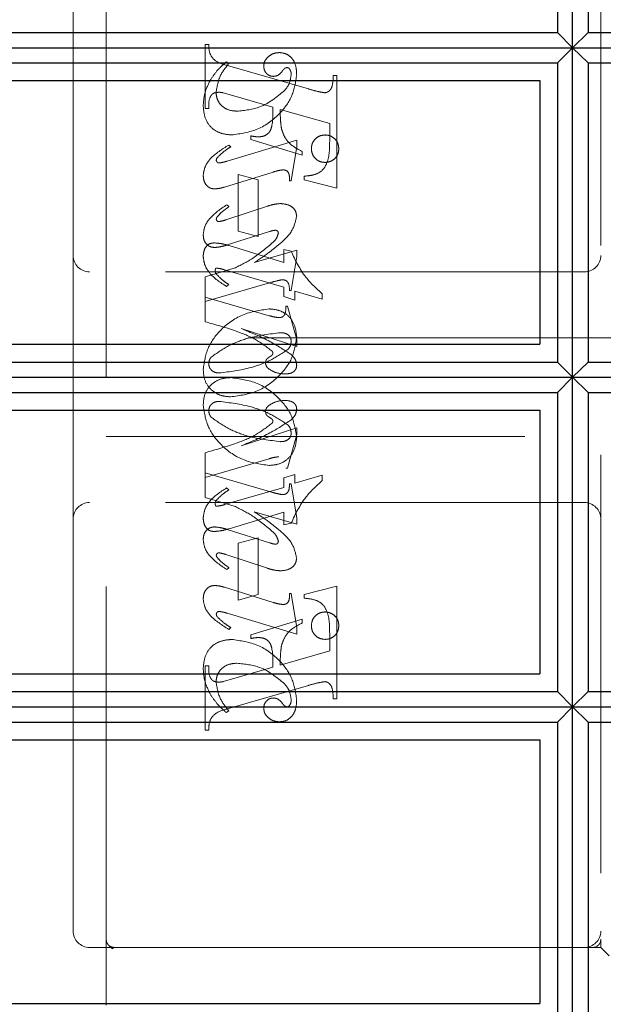
# Model space of a CAD drawing. Units: millimetres. Extents: x 11 to 205, y 5 to 292.
# Drawn here: x 143 to 145, y 219 to 222 of the extents above; entities that cross this region are included whole.
import ezdxf

# ---------------------------------------------------------------- set-up
doc = ezdxf.new("R2010")
doc.units = ezdxf.units.MM
doc.linetypes.add('HIDDEN', pattern=[1.905, 1.27, -0.635])

msp = doc.modelspace()

# ---------------------------------------------------------------- linework, layer by layer
at = {"color": 7, "linetype": 'Continuous', "lineweight": 25}
for p, q in [((145.0585, 221.6174), (145.0585, 222.6173)), ((145.0129, 222.5711), (145.0129, 221.6636)), ((145.1053, 222.5711), (145.1053, 221.6636)), ((141.3591, 221.6636), (145.0129, 221.6636)), ((145.0129, 221.6636), (145.0585, 221.6174)), ((145.1053, 221.6636), (145.0585, 221.6174)), ((145.1053, 221.6636), (148.612, 221.6636)), ((141.3591, 221.6174), (145.0585, 221.6174)), ((145.0585, 221.6174), (145.0129, 221.5713)), ((145.0585, 220.6173), (145.0585, 221.6174)), ((145.0585, 221.6174), (148.6576, 221.6174)), ((145.0585, 221.6174), (145.1053, 221.5713)), ((141.3591, 221.5713), (145.0129, 221.5713)), ((145.0129, 221.5713), (145.0129, 220.6635)), ((145.1053, 221.5713), (145.1053, 220.6635)), ((145.1053, 221.5713), (148.612, 221.5713)), ((141.3591, 221.5174), (144.9591, 221.5174)), ((144.9591, 221.5174), (144.9591, 220.7174)), ((141.3591, 220.7174), (144.9591, 220.7174)), ((141.3591, 220.6635), (145.0129, 220.6635)), ((145.0129, 220.6635), (145.0585, 220.6173)), ((145.1053, 220.6635), (145.0585, 220.6173)), ((145.1053, 220.6635), (148.612, 220.6635)), ((141.3591, 220.6173), (145.0585, 220.6173)), ((145.0585, 220.6173), (145.0129, 220.5711)), ((145.0585, 219.6174), (145.0585, 220.6173)), ((145.0585, 220.6173), (148.6576, 220.6173)), ((145.0585, 220.6173), (145.1053, 220.5711)), ((141.3591, 220.5711), (145.0129, 220.5711)), ((145.0129, 220.5711), (145.0129, 219.6636)), ((145.1053, 220.5711), (148.612, 220.5711)), ((145.1053, 220.5711), (145.1053, 219.6636)), ((141.3591, 220.5174), (144.9591, 220.5174)), ((144.9591, 220.5174), (144.9591, 219.7174)), ((141.3591, 219.7174), (144.9591, 219.7174)), ((141.3591, 219.6636), (145.0129, 219.6636)), ((145.0129, 219.6636), (145.0585, 219.6174)), ((145.1053, 219.6636), (145.0585, 219.6174)), ((145.1053, 219.6636), (148.612, 219.6636)), ((141.3591, 219.6174), (145.0585, 219.6174)), ((145.0585, 219.6174), (145.0129, 219.5713)), ((145.0585, 218.6174), (145.0585, 219.6174)), ((145.0585, 219.6174), (148.6576, 219.6174)), ((145.0585, 219.6174), (145.1053, 219.5713)), ((141.3591, 219.5713), (145.0129, 219.5713)), ((145.0129, 219.5713), (145.0129, 218.6636)), ((145.1053, 219.5713), (145.1053, 218.6636)), ((145.1053, 219.5713), (148.612, 219.5713)), ((141.3591, 219.5174), (144.9591, 219.5174)), ((144.9591, 219.5174), (144.9591, 218.7174)), ((141.3591, 218.7174), (144.9591, 218.7174))]:
    msp.add_line(p, q, dxfattribs=at)
at = {"color": 7, "linetype": 'HIDDEN', "lineweight": 18}
for p, q in [((143.6441, 218.7123), (143.6441, 222.4623)), ((145.1441, 222.2873), (145.1441, 218.9123)), ((143.5441, 222.2373), (143.5441, 220.9873)), ((143.9441, 221.4331), (143.9441, 221.6276)), ((143.9441, 221.6276), (143.9552, 221.6276)), ((144.0163, 221.5693), (144.0085, 221.5748)), ((144.0123, 221.5633), (144.2574, 221.4923)), ((144.333, 221.5331), (144.3441, 221.5331)), ((144.3441, 221.5331), (144.3441, 221.1916)), ((144.0243, 221.4736), (143.999, 221.4806)), ((144.1496, 221.4367), (144.0243, 221.4736)), ((143.9552, 221.4331), (143.9441, 221.4331)), ((144.3219, 221.3873), (144.1719, 221.4303)), ((144.3219, 221.3342), (144.3219, 221.3873)), ((144.083, 221.3387), (144.083, 221.3498)), ((144.2219, 221.3364), (144.0106, 221.273)), ((144.0219, 221.3166), (144.016, 221.3221)), ((144.2385, 221.2916), (144.083, 221.3387)), ((144.2052, 221.2137), (144.2219, 221.318)), ((144.2219, 221.318), (144.2219, 221.3364)), ((144.2385, 221.3027), (144.2385, 221.2916)), ((144.0028, 221.1945), (144.1505, 221.2402)), ((144.0441, 221.0609), (144.0441, 221.2331)), ((144.0441, 221.2331), (144.1052, 221.2165)), ((144.2441, 221.2165), (144.2441, 221.2276)), ((144.1052, 221.2165), (144.1052, 221.0443)), ((144.1996, 221.2137), (144.2052, 221.2137)), ((144.3441, 221.1916), (144.2441, 221.2165)), ((144.1333, 221.1367), (144.0073, 221.095)), ((144.0163, 221.1351), (144.0097, 221.1406)), ((144.011, 221.0189), (144.1393, 221.0594)), ((144.1052, 221.0443), (144.0441, 221.0609)), ((144.0173, 221.0168), (144.183, 220.9661)), ((143.5441, 220.9873), (143.5441, 220.1873)), ((144.2219, 221.003), (144.0933, 220.9653)), ((144.183, 220.9661), (144.183, 221.0054)), ((144.183, 221.0054), (144.2053, 220.9996)), ((144.2219, 220.9842), (144.2219, 221.003)), ((144.2052, 220.8804), (144.2219, 220.9842)), ((145.0941, 220.9373), (143.5941, 220.9373)), ((144.0328, 220.948), (143.9441, 220.9221)), ((144.183, 220.8913), (144.0033, 220.9435)), ((143.9441, 220.9221), (143.9441, 220.8609)), ((143.9441, 220.847), (144.1327, 220.902)), ((144.0163, 220.8985), (144.0095, 220.893)), ((144.183, 220.862), (144.183, 220.8913)), ((144.1996, 220.8804), (144.2052, 220.8804)), ((144.2996, 220.8545), (144.2163, 220.8788)), ((144.2163, 220.8788), (144.2163, 220.8517)), ((144.2996, 220.8707), (144.2996, 220.8545)), ((143.9441, 220.786), (143.9441, 220.8609)), ((143.9441, 220.8609), (144.1389, 220.8042)), ((144.2163, 220.8517), (144.183, 220.862)), ((144.1885, 220.8331), (144.1941, 220.8331)), ((144.1941, 220.8331), (144.2219, 220.7311)), ((144.2219, 220.7107), (144.0535, 220.7653)), ((145.3441, 220.7373), (143.6441, 220.7373)), ((144.2219, 220.7311), (144.2219, 220.7107)), ((144.2219, 220.4639), (144.0535, 220.4093)), ((144.2219, 220.4436), (144.2219, 220.4639)), ((143.6441, 220.4373), (145.3441, 220.4373)), ((144.1941, 220.3415), (144.2219, 220.4436)), ((143.9441, 220.3886), (143.9441, 220.3276)), ((143.9441, 220.3137), (144.1389, 220.3704)), ((144.1885, 220.3415), (144.1941, 220.3415)), ((143.9441, 220.2525), (143.9441, 220.3276)), ((143.9441, 220.3276), (144.1327, 220.2726)), ((144.2163, 220.3229), (144.183, 220.3127)), ((144.183, 220.3127), (144.183, 220.2833)), ((144.2163, 220.2958), (144.2163, 220.3229)), ((144.2996, 220.3201), (144.2163, 220.2958)), ((144.2996, 220.3039), (144.2996, 220.3201)), ((144.183, 220.2833), (144.0033, 220.2311)), ((144.0163, 220.2761), (144.0095, 220.2817)), ((144.1996, 220.2943), (144.2052, 220.2943)), ((144.2052, 220.2943), (144.2219, 220.1904)), ((144.0328, 220.2266), (143.9441, 220.2525)), ((145.0941, 220.2373), (143.5941, 220.2373)), ((144.2219, 220.1716), (144.0933, 220.2093)), ((143.5441, 220.1873), (143.5441, 218.9373)), ((144.0173, 220.1578), (144.183, 220.2085)), ((144.183, 220.2085), (144.183, 220.1693)), ((144.2219, 220.1904), (144.2219, 220.1716)), ((144.011, 220.1557), (144.1393, 220.1152)), ((144.183, 220.1693), (144.2053, 220.175)), ((144.1052, 220.1304), (144.0441, 220.1137)), ((144.1052, 219.9581), (144.1052, 220.1304)), ((144.0441, 220.1137), (144.0441, 219.9415)), ((144.1333, 220.0379), (144.0073, 220.0796)), ((144.0163, 220.0396), (144.0097, 220.034)), ((144.0028, 219.9801), (144.1505, 219.9344)), ((144.3441, 219.9831), (144.2441, 219.9581)), ((144.3441, 219.6415), (144.3441, 219.9831)), ((144.0441, 219.9415), (144.1052, 219.9581)), ((144.1996, 219.9609), (144.2052, 219.9609)), ((144.2052, 219.9609), (144.2219, 219.8567)), ((144.2441, 219.9581), (144.2441, 219.947)), ((144.2219, 219.8383), (144.0106, 219.9016)), ((144.2385, 219.8831), (144.083, 219.8359)), ((144.2385, 219.8719), (144.2385, 219.8831)), ((144.0219, 219.8581), (144.016, 219.8525)), ((144.2219, 219.8567), (144.2219, 219.8383)), ((144.083, 219.8359), (144.083, 219.8248)), ((144.3219, 219.8404), (144.3219, 219.7873)), ((144.3219, 219.7873), (144.1719, 219.7443)), ((143.9552, 219.7415), (143.9441, 219.7415)), ((143.9441, 219.7415), (143.9441, 219.547)), ((144.1496, 219.7379), (144.0243, 219.701)), ((144.0243, 219.701), (143.999, 219.694)), ((144.0123, 219.6114), (144.2574, 219.6823)), ((144.333, 219.6415), (144.3441, 219.6415)), ((144.0163, 219.6054), (144.0085, 219.5998)), ((143.9441, 219.547), (143.9552, 219.547)), ((145.1441, 218.8873), (145.1441, 218.9123)), ((143.5941, 218.8873), (143.6691, 218.8873)), ((143.6624, 218.8847), (143.6527, 218.8935)), ((143.6691, 218.8873), (143.6619, 218.8835)), ((143.6691, 218.8873), (143.7969, 218.8873)), ((143.7969, 218.8873), (145.0436, 218.8873)), ((145.1191, 218.8873), (145.0436, 218.8873)), ((145.1191, 218.8873), (145.1441, 218.8873)), ((145.1441, 218.8873), (145.1691, 218.8623))]:
    msp.add_line(p, q, dxfattribs=at)
for centre, radius, start, end in [((143.5941, 220.9873), 0.05, 180, 270), ((145.0941, 220.9873), 0.05, 270, 0), ((143.5941, 220.1873), 0.05, 90, 180), ((145.0941, 220.1873), 0.05, 360, 90), ((143.5941, 218.9373), 0.05, 180, 270), ((145.0941, 218.9373), 0.05, 270, 0), ((145.1191, 218.9123), 0.025, 270, 0)]:
    msp.add_arc(centre, radius, start, end, dxfattribs=at)
for points, knots in [([(143.9552, 221.6276), (143.9554, 221.6185), (143.9558, 221.6006), (143.9757, 221.5729), (143.9984, 221.5669), (144.0123, 221.5633)], [0, 0, 0, 0, 0.2816132, 0.5580664, 1, 1, 1, 1]), ([(144.17, 221.6026), (144.1634, 221.602), (144.1503, 221.6009), (144.135, 221.5903), (144.124, 221.5772), (144.1226, 221.5669), (144.1219, 221.5618)], [0, 0, 0, 0, 0.280116, 0.560024, 0.780404, 1, 1, 1, 1]), ([(144.2219, 221.5349), (144.2215, 221.5439), (144.2207, 221.5618), (144.2098, 221.585), (144.1912, 221.6001), (144.177, 221.6018), (144.17, 221.6026)], [0, 0, 0, 0, 0.280963, 0.560148, 0.780138, 1, 1, 1, 1]), ([(144.0085, 221.5748), (143.998, 221.5653), (143.9793, 221.5483), (143.9654, 221.5272), (143.9594, 221.5179)], [0, 0, 0, 0, 0.560125, 1, 1, 1, 1]), ([(143.9774, 221.4811), (143.9804, 221.4995), (143.9858, 221.5325), (144.007, 221.558), (144.0163, 221.5693)], [0, 0, 0, 0, 0.558703, 1, 1, 1, 1]), ([(144.1219, 221.5618), (144.1223, 221.5573), (144.1231, 221.5483), (144.1308, 221.538), (144.1405, 221.5314), (144.1475, 221.5307), (144.151, 221.5304)], [0, 0, 0, 0, 0.279932, 0.5596798, 0.7799913, 1, 1, 1, 1]), ([(144.1781, 221.5463), (144.1802, 221.5489), (144.1832, 221.5527), (144.1883, 221.5564), (144.1909, 221.5569), (144.1923, 221.5571)], [0, 0, 0, 0, 0.559479, 0.780497, 1, 1, 1, 1]), ([(144.1923, 221.5571), (144.1932, 221.557), (144.1951, 221.5569), (144.1981, 221.5554), (144.1997, 221.5535), (144.2006, 221.5524)], [0, 0, 0, 0, 0.28013, 0.56151, 1, 1, 1, 1]), ([(144.0243, 221.3526), (144.0517, 221.3565), (144.1066, 221.3644), (144.1694, 221.412), (144.2118, 221.4703), (144.2185, 221.5134), (144.2219, 221.5349)], [0, 0, 0, 0, 0.27959, 0.55976, 0.780325, 1, 1, 1, 1]), ([(144.151, 221.5304), (144.1541, 221.5306), (144.1602, 221.5311), (144.17, 221.5365), (144.175, 221.5426), (144.1781, 221.5463)], [0, 0, 0, 0, 0.279827, 0.560757, 1, 1, 1, 1]), ([(144.2052, 221.5364), (144.2039, 221.5262), (144.2015, 221.508), (144.1901, 221.4937), (144.1852, 221.4874)], [0, 0, 0, 0, 0.558877, 1, 1, 1, 1]), ([(144.2006, 221.5524), (144.2022, 221.5496), (144.205, 221.5446), (144.2051, 221.5389), (144.2052, 221.5364)], [0, 0, 0, 0, 0.559018, 1, 1, 1, 1]), ([(144.307, 221.4806), (144.3097, 221.4811), (144.3151, 221.482), (144.3217, 221.4869), (144.3268, 221.4933), (144.3318, 221.5089), (144.3324, 221.5224), (144.333, 221.5331)], [0, 0, 0, 0, 0.124756, 0.249774, 0.374694, 0.499863, 1, 1, 1, 1]), ([(143.9594, 221.5179), (143.9528, 221.5041), (143.941, 221.4796), (143.9393, 221.4525), (143.9385, 221.4406)], [0, 0, 0, 0, 0.559854, 1, 1, 1, 1]), ([(143.9845, 221.4821), (143.9789, 221.4816), (143.9705, 221.481), (143.9624, 221.4731), (143.9548, 221.4584), (143.955, 221.4444), (143.9552, 221.4331)], [0, 0, 0, 0, 0.248451, 0.373573, 0.499113, 1, 1, 1, 1]), ([(144.0408, 221.4248), (144.0319, 221.4255), (144.0141, 221.4268), (143.9929, 221.441), (143.9797, 221.4602), (143.9782, 221.4742), (143.9774, 221.4811)], [0, 0, 0, 0, 0.2802735, 0.5594829, 0.7798535, 1, 1, 1, 1]), ([(143.999, 221.4806), (143.9964, 221.4811), (143.9916, 221.482), (143.9867, 221.4821), (143.9845, 221.4821)], [0, 0, 0, 0, 0.559853, 1, 1, 1, 1]), ([(144.1852, 221.4874), (144.1615, 221.4679), (144.119, 221.4331), (144.0648, 221.4273), (144.0408, 221.4248)], [0, 0, 0, 0, 0.5585168, 1, 1, 1, 1]), ([(144.2574, 221.4923), (144.2665, 221.4897), (144.2829, 221.4849), (144.2996, 221.4819), (144.307, 221.4806)], [0, 0, 0, 0, 0.560236, 1, 1, 1, 1]), ([(143.9385, 221.4406), (143.9397, 221.4277), (143.942, 221.4019), (143.9637, 221.371), (143.994, 221.3556), (144.0142, 221.3536), (144.0243, 221.3526)], [0, 0, 0, 0, 0.280185, 0.559189, 0.779517, 1, 1, 1, 1]), ([(144.1051, 221.3469), (144.1099, 221.3472), (144.1196, 221.3477), (144.1329, 221.3541), (144.1427, 221.3651), (144.1504, 221.3933), (144.15, 221.4174), (144.1496, 221.4367)], [0, 0, 0, 0, 0.125052, 0.249624, 0.374308, 0.499013, 1, 1, 1, 1]), ([(144.1719, 221.4303), (144.172, 221.4194), (144.1721, 221.4), (144.1746, 221.3807), (144.1757, 221.3722)], [0, 0, 0, 0, 0.5602553, 1, 1, 1, 1]), ([(144.083, 221.3498), (144.0871, 221.349), (144.0944, 221.3475), (144.1018, 221.3471), (144.1051, 221.3469)], [0, 0, 0, 0, 0.560114, 1, 1, 1, 1]), ([(144.1757, 221.3722), (144.1785, 221.3635), (144.184, 221.3461), (144.2049, 221.3203), (144.2258, 221.3093), (144.2385, 221.3027)], [0, 0, 0, 0, 0.280081, 0.560262, 1, 1, 1, 1]), ([(144.308, 221.3526), (144.3018, 221.3519), (144.2895, 221.3504), (144.2759, 221.339), (144.2676, 221.3253), (144.2667, 221.3156), (144.2663, 221.3107)], [0, 0, 0, 0, 0.279608, 0.559256, 0.779565, 1, 1, 1, 1]), ([(144.3496, 221.3107), (144.349, 221.3169), (144.3476, 221.3293), (144.3362, 221.3429), (144.3225, 221.3513), (144.3128, 221.3522), (144.308, 221.3526)], [0, 0, 0, 0, 0.279668, 0.559388, 0.779649, 1, 1, 1, 1]), ([(144.016, 221.3221), (143.9959, 221.3097), (143.9679, 221.2923), (143.9424, 221.2575), (143.9398, 221.239), (143.9385, 221.2298)], [0, 0, 0, 0, 0.5600764, 0.7803716, 1, 1, 1, 1]), ([(143.9825, 221.2855), (143.9893, 221.292), (144.0015, 221.3035), (144.0156, 221.3126), (144.0219, 221.3166)], [0, 0, 0, 0, 0.559602, 1, 1, 1, 1]), ([(144.2441, 221.2276), (144.2536, 221.2284), (144.2724, 221.2299), (144.2997, 221.2419), (144.3217, 221.2791), (144.3218, 221.3114), (144.3219, 221.3342)], [0, 0, 0, 0, 0.187538, 0.373396, 0.559848, 1, 1, 1, 1]), ([(143.978, 221.2758), (143.9784, 221.2778), (143.979, 221.2814), (143.9814, 221.2842), (143.9825, 221.2855)], [0, 0, 0, 0, 0.5567623, 1, 1, 1, 1]), ([(144.2663, 221.3107), (144.2671, 221.3046), (144.2686, 221.2924), (144.2799, 221.2789), (144.2935, 221.2705), (144.3032, 221.2697), (144.308, 221.2693)], [0, 0, 0, 0, 0.279496, 0.559338, 0.779619, 1, 1, 1, 1]), ([(144.308, 221.2693), (144.3141, 221.27), (144.3264, 221.2714), (144.34, 221.2827), (144.3484, 221.2963), (144.3492, 221.3059), (144.3496, 221.3107)], [0, 0, 0, 0, 0.2796357, 0.5593797, 0.7795616, 1, 1, 1, 1]), ([(143.9868, 221.2677), (143.9856, 221.2678), (143.9831, 221.2681), (143.9805, 221.2705), (143.9785, 221.2729), (143.9782, 221.2748), (143.978, 221.2758)], [0, 0, 0, 0, 0.278686, 0.560707, 0.779986, 1, 1, 1, 1]), ([(144.0106, 221.273), (144.0062, 221.2717), (143.9984, 221.2693), (143.9903, 221.2682), (143.9868, 221.2677)], [0, 0, 0, 0, 0.5602307, 1, 1, 1, 1]), ([(143.9385, 221.2298), (143.9389, 221.2241), (143.9397, 221.2128), (143.9481, 221.1989), (143.9603, 221.1902), (143.9692, 221.1894), (143.9737, 221.189)], [0, 0, 0, 0, 0.28048, 0.559814, 0.779801, 1, 1, 1, 1]), ([(144.1505, 221.2402), (144.1564, 221.242), (144.1669, 221.2452), (144.1778, 221.2463), (144.1826, 221.2468)], [0, 0, 0, 0, 0.560234, 1, 1, 1, 1]), ([(144.1826, 221.2468), (144.1855, 221.2462), (144.1913, 221.2451), (144.1987, 221.2369), (144.1994, 221.2294), (144.1999, 221.2248)], [0, 0, 0, 0, 0.279015, 0.560081, 1, 1, 1, 1]), ([(144.1999, 221.2248), (144.1999, 221.2227), (144.1998, 221.219), (144.1997, 221.2153), (144.1996, 221.2137)], [0, 0, 0, 0, 0.5599966, 1, 1, 1, 1]), ([(143.9737, 221.189), (143.9792, 221.1895), (143.9891, 221.1903), (143.9986, 221.1932), (144.0028, 221.1945)], [0, 0, 0, 0, 0.559675, 1, 1, 1, 1]), ([(144.0097, 221.1406), (143.991, 221.128), (143.965, 221.1104), (143.9419, 221.0764), (143.9397, 221.0587), (143.9385, 221.0499)], [0, 0, 0, 0, 0.559868, 0.780196, 1, 1, 1, 1]), ([(144.0042, 221.1259), (144.0065, 221.1276), (144.0106, 221.1306), (144.0146, 221.1337), (144.0163, 221.1351)], [0, 0, 0, 0, 0.559998, 1, 1, 1, 1]), ([(144.1735, 221.1445), (144.1659, 221.1438), (144.1522, 221.1426), (144.1391, 221.1385), (144.1333, 221.1367)], [0, 0, 0, 0, 0.559696, 1, 1, 1, 1]), ([(144.2219, 221.1065), (144.2207, 221.1129), (144.2184, 221.1256), (144.2001, 221.1416), (144.1836, 221.1434), (144.1735, 221.1445)], [0, 0, 0, 0, 0.279406, 0.560302, 1, 1, 1, 1]), ([(143.9805, 221.1036), (143.9845, 221.1082), (143.9917, 221.1164), (144.0004, 221.123), (144.0042, 221.1259)], [0, 0, 0, 0, 0.559767, 1, 1, 1, 1]), ([(144.1703, 221.0218), (144.1849, 221.0348), (144.2107, 221.0581), (144.2185, 221.0918), (144.2219, 221.1065)], [0, 0, 0, 0, 0.562219, 1, 1, 1, 1]), ([(143.9781, 221.097), (143.9783, 221.0984), (143.9786, 221.1007), (143.9799, 221.1027), (143.9805, 221.1036)], [0, 0, 0, 0, 0.558078, 1, 1, 1, 1]), ([(143.9858, 221.0898), (143.9847, 221.09), (143.9825, 221.0903), (143.9802, 221.0923), (143.9785, 221.0945), (143.9782, 221.0962), (143.9781, 221.097)], [0, 0, 0, 0, 0.2790835, 0.5604943, 0.7798375, 1, 1, 1, 1]), ([(144.0073, 221.095), (144.0033, 221.0938), (143.9963, 221.0915), (143.989, 221.0903), (143.9858, 221.0898)], [0, 0, 0, 0, 0.560301, 1, 1, 1, 1]), ([(143.9385, 221.0499), (143.9389, 221.0444), (143.9397, 221.0334), (143.9484, 221.0202), (143.9605, 221.0123), (143.9691, 221.0116), (143.9734, 221.0112)], [0, 0, 0, 0, 0.280372, 0.559639, 0.779812, 1, 1, 1, 1]), ([(144.1393, 221.0594), (144.1427, 221.0606), (144.1488, 221.0626), (144.1551, 221.0633), (144.1579, 221.0636)], [0, 0, 0, 0, 0.560305, 1, 1, 1, 1]), ([(144.1663, 221.0547), (144.1646, 221.0489), (144.1616, 221.0385), (144.154, 221.0307), (144.1507, 221.0273)], [0, 0, 0, 0, 0.557221, 1, 1, 1, 1]), ([(144.1579, 221.0636), (144.1592, 221.0634), (144.1617, 221.063), (144.1643, 221.0605), (144.1661, 221.0577), (144.1662, 221.0557), (144.1663, 221.0547)], [0, 0, 0, 0, 0.278503, 0.560817, 0.779202, 1, 1, 1, 1]), ([(143.9385, 220.9838), (143.9388, 220.9894), (143.9394, 221.0005), (143.9467, 221.0147), (143.9584, 221.0238), (143.9672, 221.0247), (143.9716, 221.0252)], [0, 0, 0, 0, 0.280821, 0.560073, 0.779963, 1, 1, 1, 1]), ([(143.9716, 221.0252), (143.9803, 221.0244), (143.9958, 221.0231), (144.0107, 221.0187), (144.0173, 221.0168)], [0, 0, 0, 0, 0.559704, 1, 1, 1, 1]), ([(143.9734, 221.0112), (143.9806, 221.012), (143.9933, 221.0134), (144.0056, 221.0172), (144.011, 221.0189)], [0, 0, 0, 0, 0.5596349, 1, 1, 1, 1]), ([(144.1507, 221.0273), (144.1304, 221.01), (144.0941, 220.9789), (144.0516, 220.9574), (144.0328, 220.948)], [0, 0, 0, 0, 0.559499, 1, 1, 1, 1]), ([(144.0933, 220.9653), (144.1082, 220.9752), (144.1347, 220.9929), (144.1594, 221.013), (144.1703, 221.0218)], [0, 0, 0, 0, 0.56009, 1, 1, 1, 1]), ([(144.2053, 220.9996), (144.2183, 220.9721), (144.2415, 220.9229), (144.2819, 220.8867), (144.2996, 220.8707)], [0, 0, 0, 0, 0.559037, 1, 1, 1, 1]), ([(144.2053, 220.9996), (144.2183, 220.9721), (144.2415, 220.9229), (144.2819, 220.8867), (144.2996, 220.8707)], [0, 0, 0, 0, 0.5590372, 1, 1, 1, 1]), ([(144.0095, 220.893), (143.9903, 220.9051), (143.9635, 220.9222), (143.9421, 220.9574), (143.9397, 220.975), (143.9385, 220.9838)], [0, 0, 0, 0, 0.559176, 0.779914, 1, 1, 1, 1]), ([(144.0095, 220.893), (143.9903, 220.9051), (143.9635, 220.9222), (143.9421, 220.9574), (143.9397, 220.975), (143.9385, 220.9838)], [0, 0, 0, 0, 0.559176, 0.779914, 1, 1, 1, 1]), ([(143.9779, 220.9485), (143.9771, 220.948), (143.9756, 220.9469), (143.975, 220.9436), (143.9748, 220.9414), (143.9746, 220.94)], [0, 0, 0, 0, 0.2721167, 0.5594188, 1, 1, 1, 1]), ([(143.9746, 220.94), (143.975, 220.9379), (143.9755, 220.9341), (143.9779, 220.9311), (143.9789, 220.9298)], [0, 0, 0, 0, 0.557018, 1, 1, 1, 1]), ([(144.0033, 220.9435), (143.9986, 220.9449), (143.9903, 220.9474), (143.9817, 220.9482), (143.9779, 220.9485)], [0, 0, 0, 0, 0.560204, 1, 1, 1, 1]), ([(143.9789, 220.9298), (143.9853, 220.9233), (143.9968, 220.9117), (144.0104, 220.9025), (144.0163, 220.8985)], [0, 0, 0, 0, 0.559634, 1, 1, 1, 1]), ([(144.1327, 220.902), (144.141, 220.9044), (144.1557, 220.9087), (144.1707, 220.9119), (144.1773, 220.9134)], [0, 0, 0, 0, 0.560025, 1, 1, 1, 1]), ([(144.1773, 220.9134), (144.1812, 220.913), (144.1871, 220.9126), (144.1935, 220.908), (144.2, 220.8982), (144.1998, 220.8883), (144.1996, 220.8804)], [0, 0, 0, 0, 0.249911, 0.375463, 0.501069, 1, 1, 1, 1]), ([(144.1382, 220.8248), (144.1106, 220.8207), (144.0552, 220.8126), (143.9913, 220.7655), (143.9481, 220.7068), (143.9417, 220.6632), (143.9385, 220.6415)], [0, 0, 0, 0, 0.279614, 0.559765, 0.780243, 1, 1, 1, 1]), ([(144.2219, 220.7403), (144.2204, 220.7528), (144.2176, 220.7776), (144.1963, 220.8068), (144.1675, 220.8224), (144.148, 220.824), (144.1382, 220.8248)], [0, 0, 0, 0, 0.279932, 0.559271, 0.779447, 1, 1, 1, 1]), ([(144.1677, 220.7983), (144.1717, 220.7986), (144.1778, 220.7991), (144.1837, 220.8046), (144.1894, 220.815), (144.1889, 220.8251), (144.1885, 220.8331)], [0, 0, 0, 0, 0.249124, 0.374398, 0.499929, 1, 1, 1, 1]), ([(144.1478, 220.6963), (144.1312, 220.7089), (144.0978, 220.7343), (144.0278, 220.7625), (143.9758, 220.7771), (143.9441, 220.786)], [0, 0, 0, 0, 0.278122, 0.558902, 1, 1, 1, 1]), ([(144.1389, 220.8042), (144.1442, 220.8028), (144.1537, 220.8001), (144.1634, 220.7989), (144.1677, 220.7983)], [0, 0, 0, 0, 0.56026, 1, 1, 1, 1]), ([(143.9622, 220.6781), (143.9795, 220.6904), (144.0142, 220.715), (144.0857, 220.7421), (144.14, 220.7486), (144.1731, 220.7526)], [0, 0, 0, 0, 0.279377, 0.560062, 1, 1, 1, 1]), ([(144.0535, 220.7653), (144.0831, 220.7531), (144.136, 220.7312), (144.184, 220.7002), (144.2051, 220.6866)], [0, 0, 0, 0, 0.560621, 1, 1, 1, 1]), ([(144.1731, 220.7526), (144.1773, 220.7524), (144.1857, 220.752), (144.1964, 220.7466), (144.2037, 220.7382), (144.2047, 220.7316), (144.2052, 220.7283)], [0, 0, 0, 0, 0.280827, 0.560357, 0.780626, 1, 1, 1, 1]), ([(144.0213, 220.5581), (144.0491, 220.5618), (144.1046, 220.5693), (144.168, 220.617), (144.2122, 220.675), (144.2187, 220.7186), (144.2219, 220.7403)], [0, 0, 0, 0, 0.279576, 0.559845, 0.780371, 1, 1, 1, 1]), ([(144.2052, 220.7283), (144.2048, 220.723), (144.2042, 220.7135), (144.1986, 220.7059), (144.1961, 220.7025)], [0, 0, 0, 0, 0.559876, 1, 1, 1, 1]), ([(144.1961, 220.7025), (144.1787, 220.6909), (144.1437, 220.6676), (144.0729, 220.6411), (144.0192, 220.6344), (143.9865, 220.6304)], [0, 0, 0, 0, 0.279335, 0.560164, 1, 1, 1, 1]), ([(144.1274, 220.6602), (144.1276, 220.6625), (144.1279, 220.667), (144.1314, 220.6738), (144.1382, 220.6784), (144.1443, 220.682), (144.149, 220.6858), (144.1494, 220.6888), (144.1496, 220.6903)], [0, 0, 0, 0, 0.170194, 0.34024, 0.56007, 0.780436, 0.890332, 1, 1, 1, 1]), ([(144.1496, 220.6903), (144.1495, 220.6914), (144.1493, 220.6936), (144.1483, 220.6954), (144.1478, 220.6963)], [0, 0, 0, 0, 0.55831, 1, 1, 1, 1]), ([(143.9552, 220.6579), (143.9556, 220.662), (143.9562, 220.6694), (143.9604, 220.6754), (143.9622, 220.6781)], [0, 0, 0, 0, 0.5594489, 1, 1, 1, 1]), ([(143.9865, 220.6304), (143.9821, 220.6308), (143.9734, 220.6315), (143.9632, 220.6385), (143.9564, 220.6477), (143.9556, 220.6545), (143.9552, 220.6579)], [0, 0, 0, 0, 0.280355, 0.560008, 0.780144, 1, 1, 1, 1]), ([(144.1398, 220.641), (144.1361, 220.6438), (144.1297, 220.6488), (144.1281, 220.6568), (144.1274, 220.6602)], [0, 0, 0, 0, 0.561428, 1, 1, 1, 1]), ([(144.2051, 220.6866), (144.2102, 220.6814), (144.2192, 220.6722), (144.2211, 220.6595), (144.2219, 220.654)], [0, 0, 0, 0, 0.560627, 1, 1, 1, 1]), ([(143.9385, 220.6415), (143.9395, 220.629), (143.9414, 220.6041), (143.9638, 220.5759), (143.9922, 220.5604), (144.0116, 220.5589), (144.0213, 220.5581)], [0, 0, 0, 0, 0.280215, 0.558969, 0.77936, 1, 1, 1, 1]), ([(144.1876, 220.6276), (144.178, 220.6281), (144.161, 220.629), (144.1463, 220.6374), (144.1398, 220.641)], [0, 0, 0, 0, 0.560148, 1, 1, 1, 1]), ([(144.2219, 220.654), (144.2216, 220.6509), (144.2211, 220.6448), (144.216, 220.637), (144.2053, 220.6289), (144.1949, 220.6281), (144.1876, 220.6276)], [0, 0, 0, 0, 0.18688, 0.373957, 0.561307, 1, 1, 1, 1]), ([(143.9385, 220.5331), (143.9395, 220.5456), (143.9414, 220.5705), (143.9638, 220.5987), (143.9922, 220.6142), (144.0116, 220.6157), (144.0213, 220.6165)], [0, 0, 0, 0, 0.280215, 0.558969, 0.77936, 1, 1, 1, 1]), ([(144.0213, 220.6165), (144.0491, 220.6128), (144.1046, 220.6054), (144.168, 220.5576), (144.2122, 220.4996), (144.2187, 220.456), (144.2219, 220.4343)], [0, 0, 0, 0, 0.279576, 0.559845, 0.780371, 1, 1, 1, 1]), ([(143.9865, 220.5443), (143.9821, 220.5439), (143.9734, 220.5431), (143.9632, 220.5361), (143.9564, 220.527), (143.9556, 220.5201), (143.9552, 220.5167)], [0, 0, 0, 0, 0.280355, 0.560008, 0.780144, 1, 1, 1, 1]), ([(144.1961, 220.4721), (144.1787, 220.4837), (144.1437, 220.5071), (144.0729, 220.5335), (144.0192, 220.5402), (143.9865, 220.5443)], [0, 0, 0, 0, 0.279335, 0.560164, 1, 1, 1, 1]), ([(144.1876, 220.547), (144.178, 220.5465), (144.161, 220.5456), (144.1463, 220.5373), (144.1398, 220.5336)], [0, 0, 0, 0, 0.560148, 1, 1, 1, 1]), ([(144.2219, 220.5206), (144.2216, 220.5237), (144.2211, 220.5298), (144.216, 220.5376), (144.2053, 220.5457), (144.1949, 220.5465), (144.1876, 220.547)], [0, 0, 0, 0, 0.18688, 0.373957, 0.561307, 1, 1, 1, 1]), ([(144.1382, 220.3498), (144.1106, 220.3539), (144.0552, 220.3621), (143.9913, 220.4091), (143.9481, 220.4679), (143.9417, 220.5114), (143.9385, 220.5331)], [0, 0, 0, 0, 0.279614, 0.5597655, 0.7802429, 1, 1, 1, 1]), ([(143.9552, 220.5167), (143.9556, 220.5126), (143.9562, 220.5052), (143.9604, 220.4992), (143.9622, 220.4965)], [0, 0, 0, 0, 0.5594489, 1, 1, 1, 1]), ([(144.1398, 220.5336), (144.1361, 220.5308), (144.1297, 220.5258), (144.1281, 220.5179), (144.1274, 220.5144)], [0, 0, 0, 0, 0.561428, 1, 1, 1, 1]), ([(144.1274, 220.5144), (144.1276, 220.5122), (144.1279, 220.5077), (144.1314, 220.5009), (144.1382, 220.4963), (144.1443, 220.4926), (144.149, 220.4888), (144.1494, 220.4858), (144.1496, 220.4844)], [0, 0, 0, 0, 0.170194, 0.34024, 0.56007, 0.780436, 0.890332, 1, 1, 1, 1]), ([(144.2051, 220.488), (144.2102, 220.4932), (144.2192, 220.5024), (144.2211, 220.5151), (144.2219, 220.5206)], [0, 0, 0, 0, 0.560627, 1, 1, 1, 1]), ([(144.1478, 220.4784), (144.1312, 220.4657), (144.0978, 220.4403), (144.0278, 220.4122), (143.9758, 220.3975), (143.9441, 220.3886)], [0, 0, 0, 0, 0.278122, 0.558902, 1, 1, 1, 1]), ([(143.9622, 220.4965), (143.9795, 220.4842), (144.0142, 220.4597), (144.0857, 220.4325), (144.14, 220.426), (144.1731, 220.422)], [0, 0, 0, 0, 0.279377, 0.560062, 1, 1, 1, 1]), ([(144.0535, 220.4093), (144.0831, 220.4215), (144.136, 220.4434), (144.184, 220.4744), (144.2051, 220.488)], [0, 0, 0, 0, 0.560621, 1, 1, 1, 1]), ([(144.1496, 220.4844), (144.1495, 220.4832), (144.1493, 220.481), (144.1483, 220.4792), (144.1478, 220.4784)], [0, 0, 0, 0, 0.55831, 1, 1, 1, 1]), ([(144.2052, 220.4463), (144.2048, 220.4517), (144.2042, 220.4611), (144.1986, 220.4688), (144.1961, 220.4721)], [0, 0, 0, 0, 0.559876, 1, 1, 1, 1]), ([(144.2219, 220.4343), (144.2204, 220.4218), (144.2176, 220.397), (144.1963, 220.3678), (144.1675, 220.3523), (144.148, 220.3506), (144.1382, 220.3498)], [0, 0, 0, 0, 0.279932, 0.559271, 0.779447, 1, 1, 1, 1]), ([(144.1731, 220.422), (144.1773, 220.4222), (144.1857, 220.4226), (144.1964, 220.4281), (144.2037, 220.4364), (144.2047, 220.443), (144.2052, 220.4463)], [0, 0, 0, 0, 0.2808275, 0.5603567, 0.780626, 1, 1, 1, 1]), ([(144.1389, 220.3704), (144.1442, 220.3719), (144.1537, 220.3745), (144.1634, 220.3757), (144.1677, 220.3763)], [0, 0, 0, 0, 0.56026, 1, 1, 1, 1]), ([(144.2053, 220.175), (144.2183, 220.2025), (144.2415, 220.2517), (144.2819, 220.2879), (144.2996, 220.3039)], [0, 0, 0, 0, 0.5590372, 1, 1, 1, 1]), ([(144.0095, 220.2817), (143.9903, 220.2695), (143.9635, 220.2525), (143.9421, 220.2173), (143.9397, 220.1996), (143.9385, 220.1908)], [0, 0, 0, 0, 0.559176, 0.779914, 1, 1, 1, 1]), ([(143.9789, 220.2449), (143.9853, 220.2514), (143.9968, 220.2629), (144.0104, 220.2721), (144.0163, 220.2761)], [0, 0, 0, 0, 0.559634, 1, 1, 1, 1]), ([(144.1327, 220.2726), (144.141, 220.2702), (144.1557, 220.2659), (144.1707, 220.2627), (144.1773, 220.2613)], [0, 0, 0, 0, 0.560025, 1, 1, 1, 1]), ([(144.1773, 220.2613), (144.1812, 220.2616), (144.1871, 220.262), (144.1935, 220.2666), (144.2, 220.2764), (144.1998, 220.2863), (144.1996, 220.2943)], [0, 0, 0, 0, 0.249911, 0.375463, 0.501069, 1, 1, 1, 1]), ([(143.9746, 220.2346), (143.975, 220.2367), (143.9755, 220.2405), (143.9779, 220.2435), (143.9789, 220.2449)], [0, 0, 0, 0, 0.5570183, 1, 1, 1, 1]), ([(143.9779, 220.2261), (143.9771, 220.2266), (143.9756, 220.2277), (143.975, 220.231), (143.9748, 220.2332), (143.9746, 220.2346)], [0, 0, 0, 0, 0.272117, 0.559419, 1, 1, 1, 1]), ([(144.0033, 220.2311), (143.9986, 220.2297), (143.9903, 220.2272), (143.9817, 220.2265), (143.9779, 220.2261)], [0, 0, 0, 0, 0.560204, 1, 1, 1, 1]), ([(144.1507, 220.1473), (144.1304, 220.1647), (144.0941, 220.1957), (144.0516, 220.2172), (144.0328, 220.2266)], [0, 0, 0, 0, 0.559499, 1, 1, 1, 1]), ([(144.0933, 220.2093), (144.1082, 220.1994), (144.1347, 220.1817), (144.1594, 220.1617), (144.1703, 220.1528)], [0, 0, 0, 0, 0.56009, 1, 1, 1, 1]), ([(143.9385, 220.1908), (143.9388, 220.1852), (143.9394, 220.1741), (143.9467, 220.1599), (143.9584, 220.1508), (143.9672, 220.1499), (143.9716, 220.1495)], [0, 0, 0, 0, 0.280821, 0.560073, 0.779963, 1, 1, 1, 1]), ([(143.9385, 220.1247), (143.9389, 220.1302), (143.9397, 220.1412), (143.9484, 220.1544), (143.9605, 220.1623), (143.9691, 220.1631), (143.9734, 220.1634)], [0, 0, 0, 0, 0.280372, 0.559639, 0.779812, 1, 1, 1, 1]), ([(143.9716, 220.1495), (143.9803, 220.1502), (143.9958, 220.1515), (144.0107, 220.1559), (144.0173, 220.1578)], [0, 0, 0, 0, 0.559704, 1, 1, 1, 1]), ([(143.9734, 220.1634), (143.9806, 220.1626), (143.9933, 220.1612), (144.0056, 220.1574), (144.011, 220.1557)], [0, 0, 0, 0, 0.559635, 1, 1, 1, 1]), ([(144.1703, 220.1528), (144.1849, 220.1398), (144.2107, 220.1165), (144.2185, 220.0829), (144.2219, 220.0681)], [0, 0, 0, 0, 0.562219, 1, 1, 1, 1]), ([(144.0097, 220.034), (143.991, 220.0466), (143.965, 220.0642), (143.9419, 220.0982), (143.9397, 220.1159), (143.9385, 220.1247)], [0, 0, 0, 0, 0.559868, 0.780196, 1, 1, 1, 1]), ([(144.1663, 220.1199), (144.1646, 220.1257), (144.1616, 220.1361), (144.154, 220.1439), (144.1507, 220.1473)], [0, 0, 0, 0, 0.557221, 1, 1, 1, 1]), ([(144.1579, 220.111), (144.1592, 220.1112), (144.1617, 220.1116), (144.1643, 220.1141), (144.1661, 220.117), (144.1662, 220.1189), (144.1663, 220.1199)], [0, 0, 0, 0, 0.278503, 0.560817, 0.779202, 1, 1, 1, 1]), ([(144.1393, 220.1152), (144.1427, 220.1141), (144.1488, 220.112), (144.1551, 220.1113), (144.1579, 220.111)], [0, 0, 0, 0, 0.560305, 1, 1, 1, 1]), ([(143.9858, 220.0848), (143.9847, 220.0846), (143.9825, 220.0843), (143.9802, 220.0823), (143.9785, 220.0801), (143.9782, 220.0784), (143.9781, 220.0776)], [0, 0, 0, 0, 0.279084, 0.560494, 0.779837, 1, 1, 1, 1]), ([(143.9781, 220.0776), (143.9783, 220.0763), (143.9786, 220.0739), (143.9799, 220.0719), (143.9805, 220.071)], [0, 0, 0, 0, 0.558078, 1, 1, 1, 1]), ([(143.9805, 220.071), (143.9845, 220.0664), (143.9917, 220.0582), (144.0004, 220.0516), (144.0042, 220.0487)], [0, 0, 0, 0, 0.559767, 1, 1, 1, 1]), ([(144.0073, 220.0796), (144.0033, 220.0809), (143.9963, 220.0831), (143.989, 220.0843), (143.9858, 220.0848)], [0, 0, 0, 0, 0.560301, 1, 1, 1, 1]), ([(144.2219, 220.0681), (144.2207, 220.0618), (144.2184, 220.049), (144.2001, 220.0331), (144.1836, 220.0312), (144.1735, 220.0301)], [0, 0, 0, 0, 0.2794064, 0.5603021, 1, 1, 1, 1]), ([(144.0042, 220.0487), (144.0065, 220.047), (144.0106, 220.044), (144.0146, 220.0409), (144.0163, 220.0396)], [0, 0, 0, 0, 0.559998, 1, 1, 1, 1]), ([(144.1735, 220.0301), (144.1659, 220.0308), (144.1522, 220.032), (144.1391, 220.0361), (144.1333, 220.0379)], [0, 0, 0, 0, 0.559696, 1, 1, 1, 1]), ([(143.9385, 219.9449), (143.9389, 219.9505), (143.9397, 219.9618), (143.9481, 219.9758), (143.9603, 219.9844), (143.9692, 219.9852), (143.9737, 219.9857)], [0, 0, 0, 0, 0.28048, 0.559814, 0.779801, 1, 1, 1, 1]), ([(143.9737, 219.9857), (143.9792, 219.9852), (143.9891, 219.9843), (143.9986, 219.9814), (144.0028, 219.9801)], [0, 0, 0, 0, 0.559675, 1, 1, 1, 1]), ([(144.016, 219.8525), (143.9959, 219.865), (143.9679, 219.8823), (143.9424, 219.9171), (143.9398, 219.9356), (143.9385, 219.9449)], [0, 0, 0, 0, 0.560076, 0.780372, 1, 1, 1, 1]), ([(144.1826, 219.9278), (144.1855, 219.9284), (144.1913, 219.9295), (144.1987, 219.9377), (144.1994, 219.9452), (144.1999, 219.9498)], [0, 0, 0, 0, 0.279015, 0.560081, 1, 1, 1, 1]), ([(144.1999, 219.9498), (144.1999, 219.9519), (144.1998, 219.9556), (144.1997, 219.9593), (144.1996, 219.9609)], [0, 0, 0, 0, 0.559997, 1, 1, 1, 1]), ([(144.2441, 219.947), (144.2536, 219.9462), (144.2724, 219.9447), (144.2997, 219.9327), (144.3217, 219.8955), (144.3218, 219.8632), (144.3219, 219.8404)], [0, 0, 0, 0, 0.187538, 0.373396, 0.559848, 1, 1, 1, 1]), ([(144.1505, 219.9344), (144.1564, 219.9326), (144.1669, 219.9294), (144.1778, 219.9283), (144.1826, 219.9278)], [0, 0, 0, 0, 0.560234, 1, 1, 1, 1]), ([(143.9868, 219.9069), (143.9856, 219.9068), (143.9831, 219.9065), (143.9805, 219.9042), (143.9785, 219.9017), (143.9782, 219.8998), (143.978, 219.8989)], [0, 0, 0, 0, 0.278686, 0.560707, 0.779986, 1, 1, 1, 1]), ([(143.978, 219.8989), (143.9784, 219.8968), (143.979, 219.8932), (143.9814, 219.8904), (143.9825, 219.8891)], [0, 0, 0, 0, 0.556762, 1, 1, 1, 1]), ([(143.9825, 219.8891), (143.9893, 219.8827), (144.0015, 219.8711), (144.0156, 219.862), (144.0219, 219.8581)], [0, 0, 0, 0, 0.559602, 1, 1, 1, 1]), ([(144.0106, 219.9016), (144.0062, 219.903), (143.9984, 219.9053), (143.9903, 219.9064), (143.9868, 219.9069)], [0, 0, 0, 0, 0.5602307, 1, 1, 1, 1]), ([(144.2663, 219.8639), (144.2671, 219.87), (144.2686, 219.8822), (144.2799, 219.8958), (144.2935, 219.9041), (144.3032, 219.9049), (144.308, 219.9054)], [0, 0, 0, 0, 0.279496, 0.559338, 0.779619, 1, 1, 1, 1]), ([(144.308, 219.9054), (144.3141, 219.9046), (144.3264, 219.9032), (144.34, 219.892), (144.3484, 219.8783), (144.3492, 219.8687), (144.3496, 219.8639)], [0, 0, 0, 0, 0.279636, 0.55938, 0.779562, 1, 1, 1, 1]), ([(144.1757, 219.8024), (144.1785, 219.8111), (144.184, 219.8285), (144.2049, 219.8544), (144.2258, 219.8653), (144.2385, 219.8719)], [0, 0, 0, 0, 0.280081, 0.560262, 1, 1, 1, 1]), ([(144.308, 219.822), (144.3018, 219.8228), (144.2895, 219.8242), (144.2759, 219.8356), (144.2676, 219.8493), (144.2667, 219.859), (144.2663, 219.8639)], [0, 0, 0, 0, 0.279608, 0.559256, 0.779565, 1, 1, 1, 1]), ([(144.3496, 219.8639), (144.349, 219.8577), (144.3476, 219.8453), (144.3362, 219.8317), (144.3225, 219.8233), (144.3128, 219.8225), (144.308, 219.822)], [0, 0, 0, 0, 0.279668, 0.559388, 0.779649, 1, 1, 1, 1]), ([(143.9385, 219.734), (143.9397, 219.7469), (143.942, 219.7728), (143.9637, 219.8037), (143.994, 219.819), (144.0142, 219.821), (144.0243, 219.822)], [0, 0, 0, 0, 0.280185, 0.559189, 0.779517, 1, 1, 1, 1]), ([(144.0243, 219.822), (144.0517, 219.8181), (144.1066, 219.8102), (144.1694, 219.7627), (144.2118, 219.7043), (144.2185, 219.6612), (144.2219, 219.6397)], [0, 0, 0, 0, 0.27959, 0.55976, 0.780325, 1, 1, 1, 1]), ([(144.083, 219.8248), (144.0871, 219.8256), (144.0944, 219.8271), (144.1018, 219.8275), (144.1051, 219.8277)], [0, 0, 0, 0, 0.560114, 1, 1, 1, 1]), ([(144.1051, 219.8277), (144.1099, 219.8274), (144.1196, 219.827), (144.1329, 219.8206), (144.1427, 219.8095), (144.1504, 219.7813), (144.15, 219.7572), (144.1496, 219.7379)], [0, 0, 0, 0, 0.125052, 0.249624, 0.374308, 0.499013, 1, 1, 1, 1]), ([(144.1719, 219.7443), (144.172, 219.7552), (144.1721, 219.7747), (144.1746, 219.7939), (144.1757, 219.8024)], [0, 0, 0, 0, 0.5602553, 1, 1, 1, 1]), ([(143.9594, 219.6568), (143.9528, 219.6705), (143.941, 219.695), (143.9393, 219.7221), (143.9385, 219.734)], [0, 0, 0, 0, 0.559854, 1, 1, 1, 1]), ([(143.9845, 219.6925), (143.9789, 219.693), (143.9705, 219.6937), (143.9624, 219.7015), (143.9548, 219.7163), (143.955, 219.7303), (143.9552, 219.7415)], [0, 0, 0, 0, 0.248451, 0.373573, 0.499113, 1, 1, 1, 1]), ([(144.0408, 219.7498), (144.0319, 219.7492), (144.0141, 219.7478), (143.9929, 219.7336), (143.9797, 219.7144), (143.9782, 219.7005), (143.9774, 219.6935)], [0, 0, 0, 0, 0.280273, 0.559483, 0.779854, 1, 1, 1, 1]), ([(144.1852, 219.6872), (144.1615, 219.7067), (144.119, 219.7416), (144.0648, 219.7473), (144.0408, 219.7498)], [0, 0, 0, 0, 0.5585168, 1, 1, 1, 1]), ([(143.9774, 219.6935), (143.9804, 219.6751), (143.9858, 219.6422), (144.007, 219.6166), (144.0163, 219.6054)], [0, 0, 0, 0, 0.558703, 1, 1, 1, 1]), ([(143.999, 219.694), (143.9964, 219.6935), (143.9916, 219.6927), (143.9867, 219.6926), (143.9845, 219.6925)], [0, 0, 0, 0, 0.5598531, 1, 1, 1, 1]), ([(144.2052, 219.6383), (144.2039, 219.6484), (144.2015, 219.6666), (144.1901, 219.6809), (144.1852, 219.6872)], [0, 0, 0, 0, 0.558877, 1, 1, 1, 1]), ([(144.2574, 219.6823), (144.2665, 219.685), (144.2829, 219.6898), (144.2996, 219.6927), (144.307, 219.694)], [0, 0, 0, 0, 0.560236, 1, 1, 1, 1]), ([(144.307, 219.694), (144.3097, 219.6935), (144.3151, 219.6927), (144.3217, 219.6877), (144.3268, 219.6813), (144.3318, 219.6657), (144.3324, 219.6523), (144.333, 219.6415)], [0, 0, 0, 0, 0.124756, 0.249774, 0.374694, 0.499863, 1, 1, 1, 1]), ([(144.0085, 219.5998), (143.998, 219.6093), (143.9793, 219.6263), (143.9654, 219.6475), (143.9594, 219.6568)], [0, 0, 0, 0, 0.560125, 1, 1, 1, 1]), ([(144.1219, 219.6128), (144.1223, 219.6173), (144.1231, 219.6263), (144.1308, 219.6366), (144.1405, 219.6432), (144.1475, 219.6439), (144.151, 219.6443)], [0, 0, 0, 0, 0.279932, 0.55968, 0.779991, 1, 1, 1, 1]), ([(144.151, 219.6443), (144.1541, 219.644), (144.1602, 219.6435), (144.17, 219.6381), (144.175, 219.6321), (144.1781, 219.6284)], [0, 0, 0, 0, 0.279827, 0.560757, 1, 1, 1, 1]), ([(143.9552, 219.547), (143.9554, 219.5561), (143.9558, 219.5741), (143.9757, 219.6017), (143.9984, 219.6077), (144.0123, 219.6114)], [0, 0, 0, 0, 0.281613, 0.558066, 1, 1, 1, 1]), ([(144.17, 219.572), (144.1634, 219.5726), (144.1503, 219.5738), (144.135, 219.5843), (144.124, 219.5974), (144.1226, 219.6077), (144.1219, 219.6128)], [0, 0, 0, 0, 0.2801164, 0.5600241, 0.7804038, 1, 1, 1, 1]), ([(144.2219, 219.6397), (144.2215, 219.6308), (144.2207, 219.6128), (144.2098, 219.5896), (144.1912, 219.5745), (144.177, 219.5728), (144.17, 219.572)], [0, 0, 0, 0, 0.280963, 0.560148, 0.780138, 1, 1, 1, 1]), ([(144.1781, 219.6284), (144.1802, 219.6257), (144.1832, 219.6219), (144.1883, 219.6182), (144.1909, 219.6178), (144.1923, 219.6175)], [0, 0, 0, 0, 0.559479, 0.780497, 1, 1, 1, 1]), ([(144.1923, 219.6175), (144.1932, 219.6176), (144.1951, 219.6177), (144.1981, 219.6192), (144.1997, 219.6211), (144.2006, 219.6222)], [0, 0, 0, 0, 0.28013, 0.56151, 1, 1, 1, 1]), ([(144.2006, 219.6222), (144.2022, 219.625), (144.205, 219.63), (144.2051, 219.6357), (144.2052, 219.6383)], [0, 0, 0, 0, 0.5590183, 1, 1, 1, 1])]:
    msp.add_open_spline(points, degree=3, knots=knots, dxfattribs=at)
msp.add_open_spline([(143.6691, 218.8873), (143.6658, 218.8877), (143.6593, 218.8884), (143.651, 218.8942), (143.6452, 218.9025), (143.6445, 218.909), (143.6441, 218.9123)], degree=3, dxfattribs=at)

doc.saveas('drawing.dxf')
